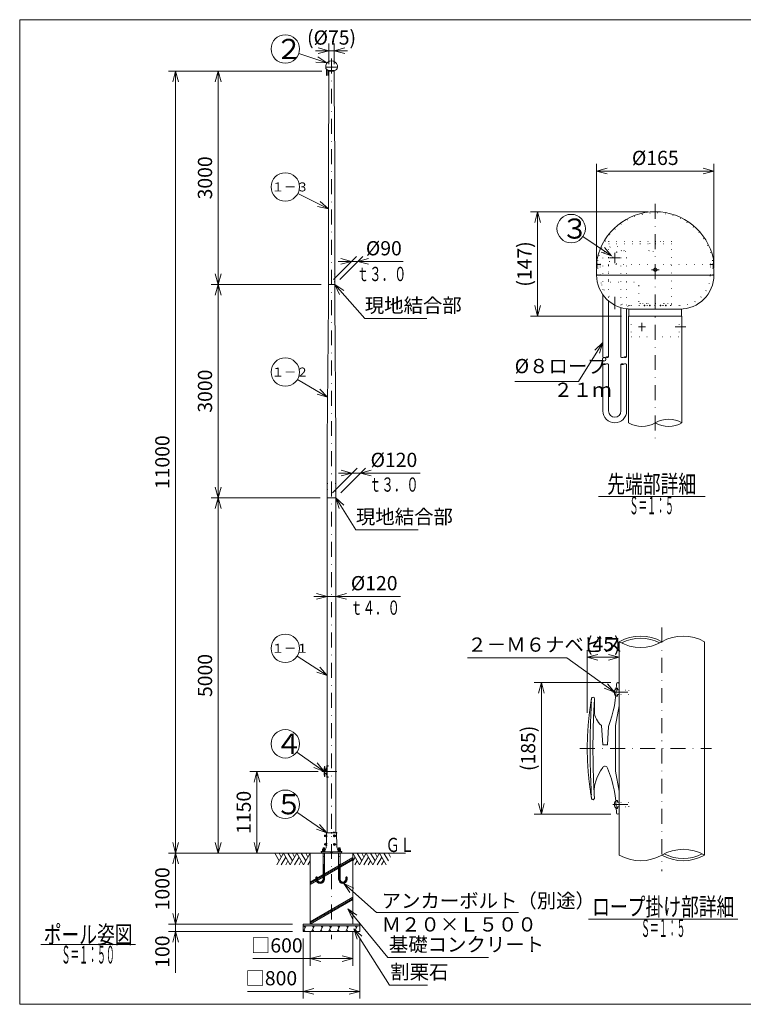
# Model space of a CAD drawing. Extents: x 10 to 410, y 10 to 287.
# Drawn here: x 10 to 214, y 10 to 287 of the extents above; entities that cross this region are included whole.
import ezdxf
from ezdxf.enums import TextEntityAlignment as Align

# ---------------------------------------------------------------- set-up
doc = ezdxf.new("R2010")
doc.units = 0
doc.header["$LTSCALE"] = 8.4
doc.header["$MEASUREMENT"] = 0
for name, pattern in [('DASHDOT', [1, 0.5, -0.25, 0, -0.25]), ('DOT', [0.25, 0, -0.25]), ('HIDDEN', [0.375, 0.25, -0.125])]:
    doc.linetypes.add(name, pattern=pattern)
doc.layers.add('LEVEL001', color=7, linetype='CONTINUOUS')
doc.styles.get("Standard").update_dxf_attribs({"font": 'TXT', "bigfont": 'BIGFONT'})

msp = doc.modelspace()

# ---------------------------------------------------------------- linework, layer by layer
at = {"layer": 'LEVEL001', "color": 1, "linetype": 'Continuous', "lineweight": 15}
for p, q in [((97.02, 274.5), (97.02, 280.26)), ((98.52, 274.5), (98.52, 280.26)), ((96.46, 274.84), (88.53, 277.5)), ((93.27, 278.26), (97.77, 278.26)), ((97.02, 278.26), (94.02, 279.07)), ((97.02, 278.26), (94.02, 277.46)), ((102.27, 278.26), (97.77, 278.26)), ((98.52, 278.26), (101.52, 279.07)), ((98.52, 278.26), (101.52, 277.46)), ((96.46, 274.84), (93.36, 275.03)), ((96.46, 274.84), (93.87, 276.56)), ((95.02, 272.5), (51.87, 272.5)), ((53.87, 272.5), (53.06, 269.5)), ((53.87, 272.5), (53.87, 162.5)), ((53.87, 272.5), (54.67, 269.5)), ((95.02, 272.5), (63.86, 272.5)), ((65.86, 272.5), (65.06, 269.5)), ((65.86, 272.5), (65.86, 242.5)), ((65.86, 272.5), (66.67, 269.5)), ((172.37, 217.17), (172.37, 246.41)), ((172.37, 244.41), (175.37, 245.21)), ((172.37, 244.41), (188.87, 244.41)), ((172.37, 244.41), (175.37, 243.61)), ((205.37, 244.41), (188.87, 244.41)), ((205.37, 244.41), (202.37, 245.21)), ((205.37, 244.41), (202.37, 243.61)), ((205.37, 217.17), (205.37, 246.41)), ((65.86, 212.5), (65.86, 242.5)), ((96.87, 233.78), (88.31, 238.14)), ((96.87, 233.78), (94.56, 235.86)), ((96.87, 233.78), (93.83, 234.42)), ((186.87, 232.97), (153.76, 232.97)), ((155.76, 232.97), (154.96, 229.97)), ((155.76, 232.97), (155.76, 218.27)), ((155.76, 232.97), (156.57, 229.97)), ((176.6, 220.61), (168.53, 226)), ((176.6, 220.61), (173.66, 221.61)), ((176.6, 220.61), (174.55, 222.95)), ((98.29, 213.91), (104.77, 220.4)), ((99.61, 218.99), (104.26, 218.99)), ((100.09, 213.91), (106.57, 220.4)), ((103.36, 218.99), (100.36, 219.79)), ((103.36, 218.99), (100.36, 218.18)), ((117.93, 218.99), (104.26, 218.99)), ((105.16, 218.99), (108.16, 219.79)), ((105.16, 218.99), (108.16, 218.18)), ((155.76, 203.57), (155.76, 218.27)), ((65.86, 212.5), (65.06, 215.5)), ((65.86, 212.5), (66.67, 215.5)), ((94.87, 212.5), (63.86, 212.5)), ((94.87, 212.5), (63.86, 212.5)), ((65.86, 212.5), (65.06, 209.5)), ((65.86, 212.5), (65.86, 182.5)), ((65.86, 212.5), (66.67, 209.5)), ((98.67, 212.5), (100.05, 209.72)), ((98.67, 212.5), (101.26, 210.78)), ((155.76, 203.57), (154.96, 206.57)), ((155.76, 203.57), (156.57, 206.57)), ((179.37, 203.57), (153.76, 203.57)), ((174.12, 196.15), (171.84, 194.04)), ((174.12, 196.15), (173.21, 193.18)), ((96.67, 180.78), (88.18, 185.82)), ((96.67, 180.78), (94.5, 183.01)), ((65.86, 152.5), (65.86, 182.5)), ((96.67, 180.78), (93.68, 181.62)), ((53.87, 52.5), (53.87, 162.5)), ((97.99, 153.91), (104.93, 160.86)), ((100.39, 153.91), (107.33, 160.86)), ((99.77, 159.45), (104.72, 159.45)), ((103.52, 159.45), (100.52, 160.25)), ((103.52, 159.45), (100.52, 158.64)), ((122.75, 159.45), (104.72, 159.45)), ((105.92, 159.45), (108.92, 160.25)), ((105.92, 159.45), (108.92, 158.64)), ((65.86, 152.5), (65.06, 155.5)), ((65.86, 152.5), (66.67, 155.5)), ((94.57, 152.5), (63.86, 152.5)), ((94.57, 152.5), (63.86, 152.5)), ((65.86, 152.5), (65.06, 149.5)), ((65.86, 152.5), (65.86, 102.5)), ((65.86, 152.5), (66.67, 149.5)), ((98.97, 152.5), (99.88, 149.53)), ((98.97, 152.5), (101.24, 150.38)), ((92.82, 124.77), (97.77, 124.77)), ((96.57, 124.77), (93.57, 125.57)), ((96.57, 124.77), (93.57, 123.97)), ((117.2, 124.77), (97.77, 124.77)), ((98.97, 124.77), (101.97, 125.57)), ((98.97, 124.77), (101.97, 123.97)), ((169.74, 92), (169.74, 109.65)), ((169.74, 107.65), (172.74, 108.45)), ((178.74, 107.65), (175.74, 108.45)), ((96.57, 102.51), (88.1, 107.97)), ((169.74, 107.65), (174.24, 107.65)), ((169.74, 107.65), (172.74, 106.85)), ((178.74, 107.65), (174.24, 107.65)), ((178.74, 107.65), (175.74, 106.85)), ((65.86, 52.5), (65.86, 102.5)), ((96.57, 102.51), (93.62, 103.46)), ((96.57, 102.51), (94.49, 104.81)), ((176.34, 100.5), (154.81, 100.5)), ((156.81, 100.5), (156, 97.5)), ((156.81, 100.5), (156.81, 82)), ((156.81, 100.5), (157.61, 97.5)), ((177.44, 97.8), (175.47, 100.2)), ((177.44, 97.8), (174.53, 98.9)), ((95.67, 75.5), (88, 80.96)), ((156.81, 63.5), (156.81, 82)), ((95.67, 75.5), (93.69, 77.89)), ((93.97, 75.5), (74.77, 75.5)), ((76.77, 75.5), (75.96, 72.5)), ((76.77, 75.5), (76.77, 64)), ((76.77, 75.5), (77.57, 72.5)), ((95.67, 75.5), (92.76, 76.58)), ((156.81, 63.5), (156, 66.5)), ((156.81, 63.5), (157.61, 66.5)), ((76.77, 52.5), (76.77, 64)), ((96.42, 58.2), (88.03, 64.01)), ((176.34, 63.5), (154.81, 63.5)), ((96.42, 58.2), (93.5, 59.25)), ((96.42, 58.2), (94.41, 60.57)), ((53.87, 52.5), (53.06, 55.5)), ((53.87, 52.5), (54.67, 55.5)), ((65.86, 52.5), (65.06, 55.5)), ((65.86, 52.5), (66.67, 55.5)), ((76.77, 52.5), (75.96, 55.5)), ((76.77, 52.5), (77.57, 55.5)), ((96, 57.48), (95.93, 57.5)), ((96, 57.32), (95.93, 57.3)), ((96, 57.48), (96.09, 57.48)), ((96, 57.32), (96.09, 57.32)), ((95.98, 55.08), (95.9, 55.1)), ((95.98, 54.92), (95.9, 54.9)), ((95.98, 55.08), (96.07, 55.08)), ((95.98, 54.92), (96.07, 54.92)), ((89.77, 52.5), (51.87, 52.5)), ((89.77, 52.5), (51.87, 52.5)), ((53.87, 52.5), (53.06, 49.5)), ((53.87, 52.5), (53.87, 42.5)), ((53.87, 52.5), (54.67, 49.5)), ((89.77, 52.5), (63.86, 52.5)), ((89.77, 52.5), (74.77, 52.5)), ((53.87, 32.5), (53.87, 42.5)), ((101.25, 44.03), (102.95, 41.43)), ((101.25, 44.03), (104.02, 42.63)), ((53.87, 36.25), (53.87, 31.5)), ((102.39, 36.86), (103.67, 34.03)), ((102.39, 36.86), (104.91, 35.05)), ((53.87, 32.5), (53.06, 35.5)), ((53.87, 32.5), (53.06, 35.5)), ((53.87, 32.5), (54.67, 35.5)), ((53.87, 32.5), (54.67, 35.5)), ((86.77, 32.5), (51.87, 32.5)), ((86.77, 32.5), (51.87, 32.5)), ((86.77, 30.5), (51.87, 30.5)), ((53.87, 30.5), (53.06, 27.5)), ((53.87, 18.86), (53.87, 31.5)), ((53.87, 30.5), (54.67, 27.5)), ((91.77, 30.5), (91.77, 20.86)), ((103.77, 30.5), (103.77, 20.86)), ((104.04, 31.27), (104.96, 28.3)), ((104.04, 31.27), (106.32, 29.16)), ((89.77, 28.5), (89.77, 11.62)), ((105.77, 28.5), (105.77, 11.62)), ((75.63, 22.86), (97.77, 22.86)), ((91.77, 22.86), (94.77, 23.66)), ((91.77, 22.86), (94.77, 22.05)), ((103.77, 22.86), (97.77, 22.86)), ((103.77, 22.86), (100.77, 23.66)), ((103.77, 22.86), (100.77, 22.05)), ((89.77, 13.62), (92.77, 14.43)), ((105.77, 13.62), (102.77, 14.43)), ((74.09, 13.62), (97.77, 13.62)), ((89.77, 13.62), (92.77, 12.82)), ((105.77, 13.62), (97.77, 13.62)), ((105.77, 13.62), (102.77, 12.82))]:
    msp.add_line(p, q, dxfattribs=at)
at = {"layer": 'LEVEL001', "color": 1, "linetype": 'DASHDOT', "lineweight": 15}
for p, q in [((97.77, 276.09), (97.77, 28.3)), ((188.87, 235.16), (188.87, 168.57)), ((188.87, 235.16), (188.87, 191.57)), ((178.93, 219.97), (176.01, 219.97)), ((177.47, 221.4), (177.47, 218.55)), ((187.77, 216.67), (189.97, 216.67)), ((177.47, 209.05), (177.47, 205.57)), ((184.15, 200.57), (186.09, 200.57)), ((185.12, 201.74), (185.12, 199.41)), ((197.44, 200.57), (194.49, 200.57)), ((190.74, 115.97), (190.74, 47.44)), ((176.92, 97.8), (181.97, 97.8)), ((167.66, 82), (204.65, 82)), ((95.03, 75.5), (99.4, 75.5)), ((96.39, 77.08), (96.9, 77.08)), ((96.39, 73.92), (96.9, 73.92)), ((176.92, 66.2), (181.97, 66.2)), ((95.73, 57.4), (96.45, 57.4)), ((98.22, 57.4), (98.87, 57.4)), ((98.55, 57.77), (98.55, 57.03)), ((95.57, 45.2), (95.57, 54.15)), ((95.7, 55), (96.45, 55)), ((98.22, 55), (98.87, 55)), ((98.55, 55.37), (98.55, 54.63)), ((99.97, 45.2), (99.97, 54.15)), ((93.57, 45.2), (93.57, 45.95)), ((101.97, 45.2), (101.97, 45.95))]:
    msp.add_line(p, q, dxfattribs=at)
at = {"layer": 'LEVEL001', "color": 3, "linetype": 'Continuous', "lineweight": 20}
for p, q in [((96.12, 273.66), (96.13, 274.04)), ((96.12, 273.66), (96.15, 273.66)), ((96.12, 273.66), (99.42, 273.66)), ((96.15, 273.66), (97.77, 273.66)), ((96.3, 273.11), (96.3, 271.35)), ((96.46, 272.93), (96.46, 271.35)), ((96.81, 272.74), (96.81, 271.35)), ((96.97, 272.71), (96.97, 271.35)), ((97.08, 272.7), (97.77, 272.7)), ((99.39, 273.66), (97.77, 273.66)), ((98.46, 272.7), (97.77, 272.7)), ((99.42, 273.66), (99.39, 273.66)), ((99.42, 273.66), (99.42, 274.04)), ((172.37, 215.17), (172.44, 218.94)), ((205.37, 215.17), (205.3, 218.94)), ((172.37, 215.17), (205.37, 215.17)), ((172.37, 215.17), (172.69, 215.17)), ((172.69, 215.17), (188.87, 215.17)), ((205.05, 215.17), (188.87, 215.17)), ((205.37, 215.17), (205.05, 215.17)), ((96.87, 212.5), (98.67, 212.5)), ((174.12, 209.65), (174.12, 192.07)), ((175.72, 207.88), (175.72, 192.07)), ((179.22, 205.97), (179.22, 192.07)), ((180.82, 205.64), (180.82, 192.07)), ((181.97, 205.57), (188.87, 205.57)), ((195.77, 205.57), (188.87, 205.57)), ((174.12, 176.92), (174.12, 190.07)), ((175.72, 176.92), (175.72, 190.07)), ((179.22, 176.92), (179.22, 190.07)), ((180.82, 176.92), (180.82, 190.07)), ((96.57, 58.2), (96.57, 152.5)), ((98.97, 58.2), (98.97, 152.5)), ((172.87, 152.87), (202.87, 152.87)), ((178.74, 112), (178.74, 52)), ((202.74, 112), (202.74, 52)), ((178.74, 100.1), (178.74, 94)), ((177.44, 98.25), (177.44, 97.35)), ((171.74, 95.98), (171.77, 92.44)), ((178.74, 94), (177.64, 88.4)), ((173.76, 88.45), (174.09, 83)), ((175.7, 88.13), (175.39, 83)), ((177.64, 88.4), (177.64, 82)), ((174.09, 83), (175.39, 83)), ((177.64, 75.6), (177.64, 82)), ((95.87, 76.9), (95.88, 76.55)), ((96.07, 76.15), (96.11, 75.6)), ((96.11, 75.6), (96.24, 75.6)), ((96.27, 76.11), (96.24, 75.6)), ((96.44, 77.13), (96.44, 77.04)), ((96.57, 76.7), (96.46, 76.14)), ((96.46, 76.14), (96.46, 75.5)), ((96.46, 74.86), (96.46, 75.5)), ((96.57, 74.3), (96.46, 74.86)), ((96.57, 77.31), (96.57, 76.7)), ((178.74, 70), (177.64, 75.6)), ((96.44, 73.88), (96.44, 73.97)), ((96.57, 73.69), (96.57, 74.3)), ((178.74, 63.9), (178.74, 70)), ((177.44, 65.75), (177.44, 66.65)), ((96.4, 58.2), (96.46, 58.2)), ((96.46, 58.2), (96.49, 58.2)), ((96.47, 58.4), (96.57, 58.4)), ((96.47, 58.2), (96.47, 58.4)), ((99.14, 58.2), (96.49, 58.2)), ((98.3, 58.2), (98.3, 58.4)), ((95.77, 57.49), (95.77, 57.32)), ((95.91, 57.57), (95.79, 57.57)), ((95.91, 57.4), (95.79, 57.4)), ((95.91, 57.23), (95.79, 57.23)), ((95.91, 57.57), (95.91, 57.23)), ((95.92, 57.5), (96.09, 57.5)), ((95.92, 57.3), (96.09, 57.3)), ((96, 57.3), (96, 57.5)), ((96.09, 57.49), (96.09, 57.32)), ((96.25, 57.57), (96.11, 57.57)), ((96.25, 57.4), (96.11, 57.4)), ((96.11, 57.23), (96.25, 57.23)), ((96.25, 57.19), (96.25, 57.61)), ((96.25, 57.23), (96.25, 57.57)), ((96.27, 57.63), (96.34, 57.63)), ((96.33, 57.17), (96.27, 57.17)), ((96.32, 54.75), (96.35, 57.15)), ((96.35, 57.15), (96.36, 58.16)), ((98.45, 57.57), (98.37, 57.4)), ((98.37, 57.4), (98.45, 57.23)), ((98.37, 57.4), (98.45, 57.4)), ((98.53, 57.57), (98.45, 57.4)), ((98.53, 57.57), (98.45, 57.57)), ((98.45, 57.4), (98.53, 57.23)), ((98.53, 57.23), (98.45, 57.23)), ((98.49, 57.63), (98.55, 57.63)), ((98.49, 57.17), (98.55, 57.17)), ((98.53, 57.57), (98.62, 57.57)), ((98.53, 57.23), (98.62, 57.23)), ((98.62, 57.57), (98.54, 57.4)), ((98.54, 57.4), (98.62, 57.23)), ((98.69, 57.57), (98.61, 57.4)), ((98.61, 57.4), (98.69, 57.23)), ((98.69, 57.57), (98.62, 57.57)), ((98.69, 57.23), (98.62, 57.23)), ((98.86, 57.57), (98.69, 57.57)), ((98.69, 57.23), (98.86, 57.23)), ((98.95, 57.4), (98.86, 57.57)), ((98.86, 57.23), (98.95, 57.4)), ((99.22, 54.7), (99.18, 58.16)), ((94.97, 52.5), (94.97, 52.88)), ((95.03, 52.94), (95.55, 52.94)), ((95.77, 53.95), (95.37, 53.95)), ((95.4, 53.59), (95.4, 53.32)), ((95.4, 53.27), (95.4, 53)), ((95.42, 54), (95.42, 53.64)), ((100.51, 52.94), (95.55, 52.94)), ((95.72, 53.64), (95.72, 54)), ((95.75, 55.09), (95.75, 54.92)), ((95.75, 53.59), (95.75, 53.32)), ((95.75, 53.27), (95.75, 53)), ((95.89, 55.17), (95.76, 55.17)), ((95.89, 55), (95.76, 55)), ((95.89, 54.83), (95.76, 54.83)), ((95.89, 55.17), (95.89, 54.83)), ((95.89, 55.1), (96.07, 55.1)), ((95.89, 54.9), (96.07, 54.9)), ((95.98, 54.9), (95.98, 55.1)), ((96.07, 55.09), (96.07, 54.92)), ((96.23, 55.17), (96.08, 55.17)), ((96.23, 55), (96.08, 55)), ((96.08, 54.83), (96.23, 54.83)), ((96.23, 54.79), (96.23, 55.21)), ((96.23, 54.83), (96.23, 55.17)), ((96.25, 55.23), (96.31, 55.23)), ((96.3, 54.77), (96.25, 54.77)), ((96.32, 54.7), (96.32, 54.75)), ((98.45, 55.17), (98.37, 55)), ((98.37, 55), (98.45, 54.83)), ((98.37, 55), (98.45, 55)), ((98.53, 55.17), (98.45, 55)), ((98.53, 55.17), (98.45, 55.17)), ((98.45, 55), (98.53, 54.83)), ((98.53, 54.83), (98.45, 54.83)), ((98.49, 55.23), (98.55, 55.23)), ((98.49, 54.77), (98.55, 54.77)), ((98.53, 55.17), (98.62, 55.17)), ((98.53, 54.83), (98.62, 54.83)), ((98.62, 55.17), (98.54, 55)), ((98.54, 55), (98.62, 54.83)), ((98.69, 55.17), (98.61, 55)), ((98.61, 55), (98.69, 54.83)), ((98.69, 55.17), (98.62, 55.17)), ((98.69, 54.83), (98.62, 54.83)), ((98.86, 55.17), (98.69, 55.17)), ((98.69, 54.83), (98.86, 54.83)), ((98.95, 55), (98.86, 55.17)), ((98.86, 54.83), (98.95, 55)), ((99.77, 53.95), (100.17, 53.95)), ((99.8, 53.59), (99.8, 53.32)), ((99.8, 53.27), (99.8, 53)), ((99.82, 53.64), (99.82, 54)), ((100.12, 54), (100.12, 53.64)), ((100.15, 53.59), (100.15, 53.32)), ((100.15, 53.27), (100.15, 53)), ((100.57, 52.5), (100.57, 52.88)), ((91.77, 52.5), (80.99, 52.5)), ((81.76, 52.5), (83.02, 50.32)), ((82.4, 49.25), (84.27, 52.5)), ((83, 52.5), (83.63, 51.4)), ((83.62, 49.25), (84.88, 51.44)), ((84.27, 52.5), (86.15, 49.25)), ((84.86, 49.25), (85.5, 50.37)), ((85.51, 52.5), (86.77, 50.32)), ((86.15, 49.25), (88.02, 52.5)), ((86.75, 52.5), (87.38, 51.4)), ((87.37, 49.25), (88.63, 51.44)), ((88.02, 52.5), (89.9, 49.25)), ((88.61, 49.25), (89.25, 50.37)), ((89.26, 52.5), (90.52, 50.32)), ((89.9, 49.25), (91.77, 52.5)), ((90.5, 52.5), (91.13, 51.4)), ((91.12, 49.25), (91.77, 50.39)), ((103.77, 51.31), (91.77, 44.38)), ((103.77, 50.97), (91.77, 44.04)), ((103.77, 50.62), (91.77, 43.69)), ((95.54, 52.5), (94.07, 52.5)), ((94.97, 52.5), (97.67, 52.5)), ((95.13, 52.5), (100.41, 52.5)), ((95.37, 52.5), (95.37, 45.2)), ((97.77, 52.5), (95.54, 52.5)), ((95.77, 52.5), (95.77, 45.21)), ((97.67, 52.5), (97.67, 52.56)), ((97.73, 52.62), (97.77, 52.62)), ((97.81, 52.62), (97.77, 52.62)), ((97.77, 52.5), (100.01, 52.5)), ((97.87, 52.5), (97.87, 52.56)), ((97.87, 52.5), (100.57, 52.5)), ((99.77, 52.5), (99.77, 45.21)), ((100.01, 52.5), (101.47, 52.5)), ((100.17, 52.5), (100.17, 45.2)), ((103.77, 52.5), (105.65, 49.25)), ((103.77, 52.5), (118.62, 52.5)), ((103.77, 50.39), (104.38, 51.44)), ((104.36, 49.25), (105, 50.37)), ((105.01, 52.5), (106.27, 50.32)), ((105.65, 49.25), (107.52, 52.5)), ((106.25, 52.5), (106.88, 51.4)), ((106.87, 49.25), (108.13, 51.44)), ((107.52, 52.5), (109.4, 49.25)), ((108.11, 49.25), (108.75, 50.37)), ((108.76, 52.5), (110.02, 50.32)), ((109.4, 49.25), (111.27, 52.5)), ((110, 52.5), (110.63, 51.4)), ((110.62, 49.25), (111.88, 51.44)), ((111.27, 52.5), (113.15, 49.25)), ((111.86, 49.25), (112.5, 50.37)), ((112.51, 52.5), (113.77, 50.32)), ((113.75, 52.5), (114.38, 51.4)), ((93.37, 45.2), (93.37, 45.8)), ((93.37, 45.8), (93.77, 45.8)), ((93.77, 45.2), (93.77, 45.8)), ((101.77, 45.2), (101.77, 45.8)), ((102.17, 45.8), (101.77, 45.8)), ((102.17, 45.2), (102.17, 45.8)), ((103.77, 40.16), (91.77, 33.23)), ((103.77, 39.81), (91.77, 32.89)), ((103.77, 39.47), (91.77, 32.54)), ((170.12, 33.96), (212.12, 33.96)), ((89.77, 32.1), (105.77, 32.1)), ((90.6, 32.1), (89.77, 30.5)), ((90, 32.1), (90.32, 31.57)), ((90.05, 31.03), (90.37, 30.5)), ((93, 32.1), (92.17, 30.5)), ((92.4, 32.1), (92.72, 31.57)), ((92.45, 31.03), (92.77, 30.5)), ((95.4, 32.1), (94.57, 30.5)), ((94.8, 32.1), (95.12, 31.57)), ((94.85, 31.03), (95.17, 30.5)), ((97.78, 32.1), (96.95, 30.5)), ((97.18, 32.1), (97.5, 31.57)), ((97.23, 31.03), (97.55, 30.5)), ((100.13, 32.1), (99.31, 30.5)), ((99.53, 32.1), (99.86, 31.57)), ((99.58, 31.03), (99.91, 30.5)), ((102.58, 32.1), (101.76, 30.5)), ((101.98, 32.1), (102.31, 31.57)), ((102.03, 31.03), (102.36, 30.5)), ((105.03, 32.1), (104.21, 30.5)), ((104.43, 32.1), (104.76, 31.57)), ((104.48, 31.03), (104.81, 30.5)), ((15.93, 26.81), (42.6, 26.81))]:
    msp.add_line(p, q, dxfattribs=at)
at = {"layer": 'LEVEL001', "color": 1, "linetype": 'DOT', "lineweight": 15}
for p, q in [((193.47, 224.57), (175.67, 224.57)), ((175.67, 224.57), (175.67, 216.77)), ((187.37, 223.97), (187.37, 224.57)), ((190.37, 224.57), (190.37, 223.97)), ((193.47, 224.57), (193.47, 206.57)), ((193.47, 223.97), (175.67, 223.97)), ((172.75, 219.27), (172.67, 215.17)), ((204.99, 219.27), (205.07, 215.17)), ((172.69, 215.17), (172.75, 217.97)), ((172.95, 218.17), (172.75, 217.97)), ((172.95, 218.17), (173.17, 218.17)), ((173.17, 218.17), (173.37, 217.97)), ((188.87, 218.17), (173.17, 218.17)), ((173.37, 215.17), (173.37, 217.97)), ((175.67, 213.77), (175.67, 216.77)), ((188.87, 218.17), (204.57, 218.17)), ((204.57, 218.17), (204.37, 217.97)), ((204.37, 215.17), (204.37, 217.97)), ((204.79, 218.17), (204.57, 218.17)), ((204.79, 218.17), (204.99, 217.97)), ((205.05, 215.17), (204.99, 217.97)), ((173.82, 212.39), (173.82, 210.85)), ((176.27, 213.17), (183.27, 213.17)), ((184.27, 212.17), (184.27, 206.57)), ((181.12, 206.4), (181.12, 205.79)), ((188.87, 206.57), (181.97, 206.57)), ((193.47, 207.17), (184.27, 207.17)), ((184.27, 206.57), (193.47, 206.57)), ((185.37, 207.17), (185.37, 206.57)), ((186.37, 207.17), (186.37, 206.57)), ((188.87, 206.57), (195.77, 206.57)), ((191.37, 207.17), (191.37, 206.57)), ((192.37, 207.17), (192.37, 206.57)), ((182.12, 203.57), (182.12, 197.77)), ((195.62, 203.57), (195.62, 197.77)), ((182.12, 197.77), (195.62, 197.77)), ((178.04, 98.85), (178.24, 98.85)), ((178.24, 96.75), (178.24, 98.85)), ((178.04, 96.75), (178.24, 96.75)), ((96.5, 77.19), (96.52, 77.19)), ((96.5, 76.98), (96.52, 76.98)), ((96.52, 76.98), (96.52, 77.19)), ((96.5, 74.03), (96.52, 74.03)), ((96.5, 73.82), (96.52, 73.82)), ((96.52, 74.03), (96.52, 73.82)), ((178.04, 67.25), (178.24, 67.25)), ((178.24, 67.25), (178.24, 65.15)), ((178.04, 65.15), (178.24, 65.15)), ((95.34, 52.94), (95.34, 52.5)), ((95.8, 52.94), (95.8, 52.5)), ((96.87, 52.5), (96.87, 52.94)), ((98.67, 52.5), (98.67, 52.94)), ((99.74, 52.94), (99.74, 52.5)), ((100.2, 52.94), (100.2, 52.5))]:
    msp.add_line(p, q, dxfattribs=at)
at = {"layer": 'LEVEL001', "color": 2, "linetype": 'DOT', "lineweight": 20}
for p, q in [((174.12, 219.97), (174.12, 209.65)), ((175.72, 219.97), (175.72, 207.88)), ((179.22, 219.97), (179.22, 205.97)), ((180.82, 219.97), (180.82, 205.64))]:
    msp.add_line(p, q, dxfattribs=at)
at = {"layer": 'LEVEL001', "color": 1, "linetype": 'HIDDEN', "lineweight": 15}
for p, q in [((177.91, 98.9), (178.24, 98.9)), ((178.24, 98.43), (178.24, 98.9)), ((178.24, 98.43), (178.74, 98.43)), ((178.24, 96.7), (178.24, 97.17)), ((178.24, 97.17), (178.74, 97.17)), ((177.75, 96.7), (178.24, 96.7)), ((96.47, 76.97), (96.52, 76.97)), ((96.49, 77.19), (96.52, 77.19)), ((96.52, 77.14), (96.52, 77.19)), ((96.52, 77.14), (96.57, 77.14)), ((96.52, 76.97), (96.52, 77.02)), ((96.52, 77.02), (96.57, 77.02)), ((96.47, 74.03), (96.52, 74.03)), ((96.49, 73.81), (96.52, 73.81)), ((96.52, 74.03), (96.52, 73.98)), ((96.52, 73.98), (96.57, 73.98)), ((96.52, 73.86), (96.57, 73.86)), ((96.52, 73.86), (96.52, 73.81)), ((177.75, 67.3), (178.24, 67.3)), ((178.24, 67.3), (178.24, 66.83)), ((178.24, 66.83), (178.74, 66.83)), ((177.91, 65.1), (178.24, 65.1)), ((178.24, 65.57), (178.74, 65.57)), ((178.24, 65.57), (178.24, 65.1))]:
    msp.add_line(p, q, dxfattribs=at)
at = {"layer": 'LEVEL001', "color": 3, "linetype": 'Continuous', "lineweight": 20}
for points in [[(10, 10), (410, 10), (410, 287), (10, 287)], [(97.03, 272.7), (97.03, 272.5), (98.51, 272.5), (98.51, 272.7)], [(181.47, 205.57), (181.47, 203.57), (196.27, 203.57), (196.27, 205.57)], [(95.94, 52.94), (95.94, 53), (95.2, 53), (95.2, 52.94)], [(95.23, 53.59), (95.31, 53.64), (95.84, 53.64), (95.92, 53.59), (95.92, 53.32), (95.23, 53.32)], [(95.23, 53.27), (95.31, 53.32), (95.84, 53.32), (95.92, 53.27), (95.92, 53), (95.23, 53)], [(99.6, 52.94), (99.6, 53), (100.34, 53), (100.34, 52.94)], [(100.32, 53.59), (100.24, 53.64), (99.71, 53.64), (99.63, 53.59), (99.63, 53.32), (100.32, 53.32)], [(100.32, 53.27), (100.24, 53.32), (99.71, 53.32), (99.63, 53.27), (99.63, 53), (100.32, 53)], [(89.77, 32.5), (89.77, 30.5), (105.77, 30.5), (105.77, 32.5)]]:
    msp.add_lwpolyline(points, close=True, dxfattribs=at)
for points in [[(96.87, 212.5), (96.87, 248), (97.02, 267.5), (97.02, 272.5), (97.77, 272.5)], [(98.67, 212.5), (98.67, 248), (98.52, 267.5), (98.52, 272.5), (97.77, 272.5)], [(96.87, 212.5), (96.87, 207.5), (96.57, 168.5), (96.57, 152.5), (97.77, 152.5)], [(98.67, 212.5), (98.67, 207.5), (98.97, 168.5), (98.97, 152.5), (97.77, 152.5)], [(196.37, 173.57), (196.37, 203.57), (181.37, 203.57), (181.37, 173.57)], [(170.95, 96.09), (170.93, 95.98), (170.91, 95.86), (170.89, 95.74), (170.87, 95.63), (170.85, 95.51), (170.83, 95.38), (170.82, 95.26), (170.8, 95.14), (170.77, 95.01), (170.75, 94.87), (170.73, 94.74), (170.71, 94.6), (170.69, 94.46), (170.67, 94.31), (170.65, 94.15), (170.62, 94), (170.6, 93.83), (170.57, 93.66), (170.55, 93.49), (170.52, 93.31), (170.5, 93.13), (170.47, 92.94), (170.45, 92.75), (170.42, 92.56), (170.4, 92.37), (170.37, 92.17), (170.35, 91.98), (170.32, 91.78), (170.3, 91.58), (170.27, 91.39), (170.25, 91.19), (170.23, 91), (170.21, 90.8), (170.19, 90.61), (170.17, 90.42), (170.15, 90.23), (170.13, 90.04), (170.11, 89.85), (170.09, 89.66), (170.08, 89.48), (170.06, 89.29), (170.04, 89.11), (170.03, 88.92), (170.01, 88.74), (170, 88.55), (169.99, 88.37), (169.97, 88.18), (169.96, 88), (169.95, 87.81), (169.93, 87.62), (169.92, 87.44), (169.91, 87.25), (169.9, 87.06), (169.88, 86.88), (169.87, 86.69), (169.86, 86.5), (169.85, 86.31), (169.84, 86.12), (169.83, 85.94), (169.82, 85.75), (169.82, 85.56), (169.81, 85.37), (169.8, 85.18), (169.79, 85), (169.79, 84.81), (169.78, 84.62), (169.77, 84.43), (169.77, 84.24), (169.76, 84.06), (169.76, 83.87), (169.75, 83.68), (169.75, 83.49), (169.75, 83.31), (169.75, 83.12), (169.74, 82.93), (169.74, 82.74), (169.74, 82.56), (169.74, 82.37), (169.74, 82.18), (169.74, 82), (169.74, 81.81), (169.74, 81.62), (169.74, 81.43), (169.74, 81.25), (169.74, 81.06), (169.75, 80.87), (169.75, 80.68), (169.75, 80.5), (169.75, 80.31), (169.76, 80.12), (169.76, 79.93), (169.77, 79.75), (169.77, 79.56), (169.78, 79.37), (169.79, 79.18), (169.79, 79), (169.8, 78.81), (169.81, 78.62), (169.82, 78.43), (169.82, 78.24), (169.83, 78.05), (169.84, 77.87), (169.85, 77.68), (169.86, 77.49), (169.87, 77.3), (169.88, 77.12), (169.9, 76.93), (169.91, 76.74), (169.92, 76.55), (169.93, 76.37), (169.95, 76.18), (169.96, 76), (169.97, 75.81), (169.99, 75.62), (170, 75.44), (170.01, 75.25), (170.03, 75.07), (170.04, 74.88), (170.06, 74.7), (170.08, 74.51), (170.09, 74.33), (170.11, 74.14), (170.13, 73.95), (170.15, 73.76), (170.17, 73.57), (170.19, 73.38), (170.21, 73.19), (170.23, 73), (170.25, 72.8), (170.27, 72.6), (170.3, 72.41), (170.32, 72.21), (170.35, 72.01), (170.37, 71.82), (170.4, 71.62), (170.42, 71.43), (170.45, 71.24), (170.47, 71.05), (170.5, 70.86), (170.52, 70.68), (170.55, 70.5), (170.57, 70.33), (170.6, 70.16), (170.62, 70), (170.65, 69.84), (170.67, 69.68), (170.69, 69.54), (170.71, 69.39), (170.73, 69.25), (170.75, 69.12), (170.77, 68.98), (170.8, 68.86), (170.82, 68.73), (170.83, 68.61), (170.85, 68.48), (170.87, 68.36), (170.89, 68.25), (170.91, 68.13), (170.93, 68.01), (170.95, 67.9)], [(170.89, 95.03), (170.87, 94.57), (170.85, 94.12), (170.83, 93.66), (170.81, 93.21), (170.79, 92.76), (170.77, 92.31), (170.75, 91.86), (170.73, 91.41), (170.72, 90.97), (170.7, 90.53), (170.68, 90.1), (170.67, 89.67), (170.65, 89.24), (170.64, 88.82), (170.63, 88.41), (170.61, 88), (170.6, 87.59), (170.59, 87.19), (170.59, 86.8), (170.58, 86.41), (170.57, 86.03), (170.56, 85.65), (170.56, 85.27), (170.56, 84.9), (170.55, 84.53), (170.55, 84.16), (170.55, 83.8), (170.54, 83.43), (170.54, 83.07), (170.54, 82.71), (170.54, 82.35), (170.54, 82), (170.54, 81.64), (170.54, 81.28), (170.54, 80.92), (170.54, 80.56), (170.55, 80.19), (170.55, 79.83), (170.55, 79.46), (170.55, 79.09), (170.56, 78.72), (170.56, 78.34), (170.57, 77.96), (170.58, 77.58), (170.58, 77.19), (170.59, 76.8), (170.6, 76.4), (170.61, 76), (170.63, 75.59), (170.64, 75.17), (170.65, 74.75), (170.67, 74.32), (170.68, 73.89), (170.7, 73.46), (170.72, 73.02), (170.73, 72.58), (170.75, 72.13), (170.77, 71.68), (170.79, 71.23), (170.81, 70.78), (170.83, 70.33), (170.85, 69.88), (170.87, 69.42), (170.89, 68.96)], [(171.69, 95.03), (171.67, 94.57), (171.65, 94.11), (171.63, 93.66), (171.61, 93.2), (171.59, 92.75), (171.57, 92.3), (171.55, 91.85), (171.53, 91.41), (171.51, 90.97), (171.5, 90.53), (171.48, 90.09), (171.47, 89.66), (171.45, 89.24), (171.44, 88.82), (171.42, 88.4), (171.41, 88), (171.4, 87.59), (171.39, 87.2), (171.38, 86.8), (171.37, 86.42), (171.37, 86.04), (171.36, 85.66), (171.36, 85.28), (171.35, 84.91), (171.35, 84.54), (171.34, 84.18), (171.34, 83.81), (171.34, 83.45), (171.34, 83.08), (171.34, 82.72), (171.34, 82.36), (171.34, 82), (171.34, 81.63), (171.34, 81.26), (171.34, 80.9), (171.34, 80.53), (171.34, 80.16), (171.35, 79.79), (171.35, 79.42), (171.35, 79.04), (171.36, 78.67), (171.36, 78.29), (171.37, 77.91), (171.38, 77.53), (171.38, 77.15), (171.39, 76.77), (171.4, 76.38), (171.41, 76), (171.42, 75.61), (171.43, 75.22), (171.45, 74.82), (171.46, 74.43), (171.47, 74.03), (171.49, 73.64), (171.5, 73.24), (171.52, 72.84), (171.53, 72.44), (171.55, 72.04), (171.57, 71.64), (171.58, 71.23), (171.6, 70.83), (171.62, 70.43), (171.63, 70.02), (171.65, 69.62)], [(95.79, 76.91), (95.79, 76.9), (95.79, 76.89), (95.79, 76.88), (95.79, 76.86), (95.78, 76.85), (95.78, 76.84), (95.78, 76.83), (95.78, 76.81), (95.78, 76.8), (95.77, 76.79), (95.77, 76.77), (95.77, 76.76), (95.77, 76.75), (95.77, 76.73), (95.76, 76.72), (95.76, 76.7), (95.76, 76.68), (95.76, 76.67), (95.75, 76.65), (95.75, 76.63), (95.75, 76.61), (95.75, 76.6), (95.74, 76.58), (95.74, 76.56), (95.74, 76.54), (95.74, 76.52), (95.73, 76.5), (95.73, 76.48), (95.73, 76.46), (95.73, 76.44), (95.72, 76.42), (95.72, 76.4), (95.72, 76.38), (95.72, 76.36), (95.72, 76.34), (95.71, 76.32), (95.71, 76.31), (95.71, 76.29), (95.71, 76.27), (95.71, 76.25), (95.7, 76.23), (95.7, 76.21), (95.7, 76.19), (95.7, 76.17), (95.7, 76.16), (95.7, 76.14), (95.7, 76.12), (95.69, 76.1), (95.69, 76.08), (95.69, 76.06), (95.69, 76.04), (95.69, 76.03), (95.69, 76.01), (95.69, 75.99), (95.69, 75.97), (95.68, 75.95), (95.68, 75.93), (95.68, 75.91), (95.68, 75.89), (95.68, 75.88), (95.68, 75.86), (95.68, 75.84), (95.68, 75.82), (95.68, 75.8), (95.68, 75.78), (95.68, 75.76), (95.68, 75.74), (95.68, 75.73), (95.67, 75.71), (95.67, 75.69), (95.67, 75.67), (95.67, 75.65), (95.67, 75.63), (95.67, 75.61), (95.67, 75.59), (95.67, 75.58), (95.67, 75.56), (95.67, 75.54), (95.67, 75.52), (95.67, 75.5), (95.67, 75.48), (95.67, 75.46), (95.67, 75.44), (95.67, 75.43), (95.67, 75.41), (95.67, 75.39), (95.67, 75.37), (95.67, 75.35), (95.67, 75.33), (95.67, 75.31), (95.67, 75.29), (95.68, 75.28), (95.68, 75.26), (95.68, 75.24), (95.68, 75.22), (95.68, 75.2), (95.68, 75.18), (95.68, 75.16), (95.68, 75.14), (95.68, 75.13), (95.68, 75.11), (95.68, 75.09), (95.68, 75.07), (95.68, 75.05), (95.69, 75.03), (95.69, 75.01), (95.69, 74.99), (95.69, 74.98), (95.69, 74.96), (95.69, 74.94), (95.69, 74.92), (95.69, 74.9), (95.7, 74.88), (95.7, 74.86), (95.7, 74.85), (95.7, 74.83), (95.7, 74.81), (95.7, 74.79), (95.7, 74.77), (95.71, 74.75), (95.71, 74.73), (95.71, 74.72), (95.71, 74.7), (95.71, 74.68), (95.72, 74.66), (95.72, 74.64), (95.72, 74.62), (95.72, 74.6), (95.72, 74.58), (95.73, 74.56), (95.73, 74.54), (95.73, 74.52), (95.73, 74.5), (95.74, 74.48), (95.74, 74.46), (95.74, 74.44), (95.74, 74.42), (95.75, 74.41), (95.75, 74.39), (95.75, 74.37), (95.75, 74.35), (95.76, 74.33), (95.76, 74.32), (95.76, 74.3), (95.76, 74.28), (95.77, 74.27), (95.77, 74.25), (95.77, 74.24), (95.77, 74.23), (95.77, 74.21), (95.78, 74.2), (95.78, 74.19), (95.78, 74.17), (95.78, 74.16), (95.78, 74.15), (95.79, 74.14), (95.79, 74.13), (95.79, 74.11), (95.79, 74.1), (95.79, 74.09)], [(95.79, 76.8), (95.79, 76.76), (95.78, 76.71), (95.78, 76.67), (95.78, 76.62), (95.78, 76.58), (95.78, 76.53), (95.77, 76.49), (95.77, 76.44), (95.77, 76.4), (95.77, 76.35), (95.77, 76.31), (95.77, 76.27), (95.76, 76.23), (95.76, 76.18), (95.76, 76.14), (95.76, 76.1), (95.76, 76.06), (95.76, 76.02), (95.76, 75.98), (95.76, 75.94), (95.76, 75.9), (95.75, 75.87), (95.75, 75.83), (95.75, 75.79), (95.75, 75.75), (95.75, 75.72), (95.75, 75.68), (95.75, 75.64), (95.75, 75.61), (95.75, 75.57), (95.75, 75.54), (95.75, 75.5), (95.75, 75.46), (95.75, 75.43), (95.75, 75.39), (95.75, 75.36), (95.75, 75.32), (95.75, 75.28), (95.75, 75.25), (95.75, 75.21), (95.75, 75.17), (95.75, 75.14), (95.76, 75.1), (95.76, 75.06), (95.76, 75.02), (95.76, 74.98), (95.76, 74.94), (95.76, 74.9), (95.76, 74.86), (95.76, 74.82), (95.76, 74.78), (95.77, 74.73), (95.77, 74.69), (95.77, 74.65), (95.77, 74.6), (95.77, 74.56), (95.77, 74.51), (95.78, 74.47), (95.78, 74.42), (95.78, 74.38), (95.78, 74.33), (95.78, 74.29), (95.79, 74.24), (95.79, 74.2)], [(95.87, 76.8), (95.87, 76.76), (95.86, 76.71), (95.86, 76.67), (95.86, 76.62), (95.86, 76.58), (95.86, 76.53), (95.85, 76.49), (95.85, 76.44), (95.85, 76.4), (95.85, 76.35), (95.85, 76.31), (95.85, 76.27), (95.84, 76.23), (95.84, 76.18), (95.84, 76.14), (95.84, 76.1), (95.84, 76.06), (95.84, 76.02), (95.84, 75.98), (95.84, 75.94), (95.84, 75.9), (95.83, 75.87), (95.83, 75.83), (95.83, 75.79), (95.83, 75.76), (95.83, 75.72), (95.83, 75.68), (95.83, 75.65), (95.83, 75.61), (95.83, 75.57), (95.83, 75.54), (95.83, 75.5), (95.83, 75.46), (95.83, 75.43), (95.83, 75.39), (95.83, 75.35), (95.83, 75.32), (95.83, 75.28), (95.83, 75.24), (95.83, 75.21), (95.83, 75.17), (95.83, 75.13), (95.84, 75.09), (95.84, 75.05), (95.84, 75.02), (95.84, 74.98), (95.84, 74.94), (95.84, 74.9), (95.84, 74.86), (95.84, 74.82), (95.84, 74.78), (95.84, 74.74), (95.85, 74.7), (95.85, 74.66), (95.85, 74.62), (95.85, 74.59), (95.85, 74.54), (95.85, 74.5), (95.85, 74.46), (95.86, 74.42), (95.86, 74.38), (95.86, 74.34), (95.86, 74.3), (95.86, 74.26)], [(98.25, 58.2), (98.25, 58.4), (98.56, 58.4), (98.56, 58.2)], [(95.37, 53.64), (95.37, 53.95), (95.42, 54), (95.72, 54), (95.77, 53.95), (95.77, 53.64)], [(100.17, 53.64), (100.17, 53.95), (100.12, 54), (99.82, 54), (99.77, 53.95), (99.77, 53.64)], [(91.77, 32.5), (91.77, 52.5), (103.77, 52.5), (103.77, 32.5)]]:
    msp.add_lwpolyline(points, dxfattribs=at)
at = {"layer": 'LEVEL001', "color": 1, "linetype": 'DOT', "lineweight": 15}
for points in [[(96.93, 212.5), (96.93, 215.5), (98.61, 215.5), (98.61, 212.5)], [(96.63, 152.5), (96.63, 156.5), (98.91, 156.5), (98.91, 152.5)], [(178.24, 98.4), (181.44, 98.4), (181.44, 97.2), (178.24, 97.2)], [(96.52, 77.14), (96.84, 77.14), (96.84, 77.02), (96.52, 77.02)], [(96.52, 73.86), (96.84, 73.86), (96.84, 73.98), (96.52, 73.98)], [(178.24, 65.6), (181.44, 65.6), (181.44, 66.8), (178.24, 66.8)]]:
    msp.add_lwpolyline(points, dxfattribs=at)
at = {"layer": 'LEVEL001', "color": 1, "linetype": 'Continuous', "lineweight": 15}
for points in [[(98.67, 212.5), (107.12, 202.92), (124.62, 202.92)], [(174.12, 196.15), (167.28, 185.24), (149.31, 185.24)], [(98.97, 152.5), (104.62, 143.45), (122.12, 143.45)], [(177.44, 97.8), (164.01, 107.48), (136.01, 107.48)], [(101.25, 44.03), (110.42, 35.81), (150.37, 35.81)], [(102.39, 36.86), (113.62, 23.13), (141.91, 23.13)], [(104.04, 31.27), (114.06, 15.41), (124.8, 15.41)]]:
    msp.add_lwpolyline(points, dxfattribs=at)
for centre in [(84.74, 278.77), (84.74, 239.95), (165.2, 228.23), (84.74, 187.87), (84.74, 110.14), (84.74, 83.27), (84.74, 66.28)]:
    msp.add_circle(centre, 4, dxfattribs=at)
at = {"layer": 'LEVEL001', "color": 3, "linetype": 'Continuous', "lineweight": 20}
for centre, radius in [((97.77, 273.81), 0.05), ((188.87, 216.67), 0.5)]:
    msp.add_circle(centre, radius, dxfattribs=at)
at = {"layer": 'LEVEL001', "color": 1, "linetype": 'DOT', "lineweight": 15}
for centre, radius in [((177.47, 219.97), 1.75), ((179.87, 221.75), 0.62), ((187.67, 221.75), 0.62), ((177.47, 219.97), 0.62)]:
    msp.add_circle(centre, radius, dxfattribs=at)
at = {"layer": 'LEVEL001', "color": 3, "linetype": 'Continuous', "lineweight": 20}
for centre, radius, start, end in [((97.77, 273.77), 1.67, 11.7962, 168.2038), ((97.08, 273.66), 0.96, 180, 270), ((96.53, 274.03), 0.4, 168.2038, 178.9531), ((98.46, 273.66), 0.96, 270, 0), ((99.02, 274.03), 0.4, 1.0469, 11.7962), ((96.34, 271.42), 0.08, 240, 300), ((96.42, 271.28), 0.08, 60, 120), ((96.42, 271.42), 0.08, 240, 300), ((96.85, 271.42), 0.08, 240, 300), ((96.93, 271.28), 0.08, 60, 120), ((96.93, 271.42), 0.08, 240, 300), ((188.87, 216.27), 16.7, 11.7962, 168.2038), ((176.44, 218.87), 4, 168.2038, 178.9531), ((201.3, 218.87), 4, 1.0469, 11.7962), ((181.97, 215.17), 9.6, 180, 270), ((195.77, 215.17), 9.6, 270, 0), ((174.52, 192.76), 0.8, 240, 300), ((175.32, 191.38), 0.8, 60, 120), ((175.32, 192.76), 0.8, 240, 300), ((179.62, 192.76), 0.8, 240, 300), ((180.42, 191.38), 0.8, 60, 120), ((180.42, 192.76), 0.8, 240, 300), ((174.52, 189.38), 0.8, 60, 120), ((174.52, 190.76), 0.8, 240, 300), ((175.32, 189.38), 0.8, 60, 120), ((179.62, 189.38), 0.8, 60, 120), ((179.62, 190.76), 0.8, 240, 300), ((180.42, 189.38), 0.8, 60, 120), ((177.47, 176.92), 3.35, 180, 0), ((177.47, 176.92), 1.75, 180, 0), ((192.62, 167.08), 7.5, 60, 120), ((185.12, 180.07), 7.5, 240, 300), ((192.62, 180.07), 7.5, 240, 300), ((184.74, 101.6), 12, 60, 120), ((196.74, 101.6), 12, 60, 120), ((184.74, 122.39), 12, 240, 300), ((184.74, 101.6), 11.4, 61.882, 118.118), ((143.64, 100.33), 34.3, 339.1652, 359.6182), ((178.34, 100.1), 0.4, 90, 179.6182), ((178.34, 100.1), 0.4, 0, 90), ((178.04, 98.25), 0.6, 102.6239, 180), ((178.04, 97.35), 0.6, 180, 242.3085), ((171.34, 96.03), 0.4, 353.3301, 170.182), ((176.77, 92.44), 5, 180, 233.0222), ((95.83, 76.9), 0.04, 353.3301, 170.182), ((97.06, 74.24), 1.2, 142.9279, 187.1265), ((96.38, 76.55), 0.5, 180, 233.0222), ((96.17, 74.92), 0.08, 21.9368, 142.9279), ((93.06, 73.67), 3.43, 0.3818, 21.9368), ((93.06, 77.33), 3.43, 339.1652, 359.6182), ((96.5, 77.13), 0.06, 102.6239, 180), ((96.5, 77.04), 0.06, 180, 242.3085), ((96.53, 77.31), 0.04, 90, 179.6182), ((96.53, 77.31), 0.04, 0, 90), ((183.65, 69.43), 12, 142.9279, 187.1265), ((174.71, 76.18), 0.8, 21.9368, 142.9279), ((143.64, 63.66), 34.3, 0.3818, 21.9368), ((95.83, 74.1), 0.04, 189.818, 356.2499), ((96.5, 73.97), 0.06, 117.6915, 180), ((96.5, 73.88), 0.06, 180, 257.3761), ((96.53, 73.69), 0.04, 180.3818, 270), ((96.53, 73.69), 0.04, 270, 0), ((171.34, 67.96), 0.4, 189.818, 356.2499), ((178.04, 66.65), 0.6, 117.6915, 180), ((178.04, 65.75), 0.6, 180, 257.3761), ((178.34, 63.9), 0.4, 180.3818, 270), ((178.34, 63.9), 0.4, 270, 0), ((96.4, 58.16), 0.04, 90, 179.3452), ((99.14, 58.16), 0.04, 0.6548, 90), ((95.98, 57.49), 0.209, 155.9958, 204.0042), ((95.98, 57.32), 0.209, 155.9958, 204.0042), ((95.92, 57.51), 0.008, 180, 270), ((95.92, 57.29), 0.008, 90, 180), ((96.3, 57.49), 0.209, 155.9958, 204.0042), ((96.3, 57.32), 0.209, 155.9958, 204.0042), ((96.27, 57.61), 0.02, 90, 180), ((96.27, 57.19), 0.02, 180, 270), ((96.33, 57.15), 0.02, 359.3452, 90), ((96.34, 57.65), 0.02, 270, 359.3452), ((95.03, 52.88), 0.06, 90, 180), ((95.25, 53.41), 0.24, 50.9346, 75.9347), ((95.25, 53.09), 0.24, 50.9346, 75.9347), ((95.57, 53.29), 0.346, 60.0001, 120.0001), ((95.57, 52.97), 0.346, 60.0001, 120.0001), ((95.95, 55.09), 0.209, 155.9958, 204.0042), ((95.95, 54.92), 0.209, 155.9958, 204.0042), ((95.9, 53.41), 0.24, 104.0653, 129.0653), ((95.9, 53.09), 0.24, 104.0653, 129.0653), ((93.92, 54.7), 2.4, 324.3303, 324.9004), ((95.89, 55.11), 0.008, 180, 270), ((95.89, 54.89), 0.008, 90, 180), ((93.92, 54.7), 2.4, 326.288, 0), ((96.27, 55.09), 0.209, 155.9958, 204.0042), ((96.27, 54.92), 0.209, 155.9958, 204.0042), ((96.25, 55.21), 0.02, 90, 180), ((96.25, 54.79), 0.02, 180, 270), ((96.3, 54.75), 0.02, 359.3452, 90), ((96.31, 55.25), 0.02, 270, 359.3452), ((101.62, 54.7), 2.4, 180, 213.712), ((101.62, 54.7), 2.4, 215.0996, 215.6697), ((99.65, 53.41), 0.24, 50.9347, 75.9347), ((99.65, 53.09), 0.24, 50.9347, 75.9347), ((99.97, 53.29), 0.346, 59.9999, 119.9999), ((99.97, 52.97), 0.346, 59.9999, 119.9999), ((100.3, 53.41), 0.24, 104.0653, 129.0654), ((100.3, 53.09), 0.24, 104.0653, 129.0654), ((100.51, 52.88), 0.06, 0, 90), ((196.74, 41.6), 12, 60, 120), ((97.73, 52.56), 0.06, 90, 180), ((97.81, 52.56), 0.06, 0, 90), ((184.74, 62.39), 12, 240, 300), ((196.74, 62.39), 12, 240, 300), ((196.74, 62.39), 11.4, 241.882, 298.118), ((94.57, 45.2), 1.2, 180, 0), ((94.57, 45.2), 0.8, 180, 0), ((100.97, 45.2), 1.2, 180, 0), ((100.97, 45.2), 0.8, 180, 0)]:
    msp.add_arc(centre, radius, start, end, dxfattribs=at)
at = {"layer": 'LEVEL001', "color": 1, "linetype": 'DOT', "lineweight": 15}
for centre, radius, start, end in [((188.87, 216.27), 16.4, 10.5483, 169.4517), ((181.97, 215.17), 8.6, 180, 270), ((176.27, 213.77), 0.6, 180, 270), ((195.77, 215.17), 8.6, 270, 0), ((173.62, 210.85), 0.2, 207.3399, 0), ((173.62, 212.39), 0.2, 0, 18.4022), ((183.27, 212.17), 1, 0, 90), ((181.32, 206.4), 0.2, 85.7641, 180), ((181.32, 205.79), 0.2, 180, 266.0349), ((178.04, 98.25), 0.6, 90, 102.6239), ((178.04, 97.35), 0.6, 242.3085, 270), ((96.5, 77.04), 0.06, 242.3085, 270), ((96.5, 77.13), 0.06, 90, 102.6239), ((96.5, 73.97), 0.06, 90, 117.6915), ((96.5, 73.88), 0.06, 257.3761, 270), ((178.04, 66.65), 0.6, 90, 117.6915), ((178.04, 65.75), 0.6, 257.3761, 270)]:
    msp.add_arc(centre, radius, start, end, dxfattribs=at)
at = {"layer": 'LEVEL001', "color": 2, "linetype": 'DOT', "lineweight": 20}
for radius in [3.35, 1.75]:
    msp.add_arc((177.47, 219.97), radius, 0, 180, dxfattribs=at)
at = {"layer": 'LEVEL001', "color": 1, "linetype": 'DASHDOT', "lineweight": 15}
for centre in [(94.57, 45.2), (100.97, 45.2)]:
    msp.add_arc(centre, 1, 180, 0, dxfattribs=at)
at = {"layer": 'LEVEL001', "color": 3, "linetype": 'Continuous', "lineweight": 20}
for centre, start_param, end_param in [((98.49, 57.4), 3.141593, 6.283185), ((98.55, 57.4), 2.402575, 7.022203), ((98.49, 55), 3.141593, 6.283185), ((98.55, 55), 2.402575, 7.022203)]:
    msp.add_ellipse(centre, major_axis=(0, -0.23), ratio=0.866025, start_param=start_param, end_param=end_param, dxfattribs=at)
at = {"layer": 'LEVEL001', "color": 3}
for p in [(97.77, 272.5), (96.36, 58.2), (99.18, 58.2), (96.25, 57.63), (96.25, 57.17), (96.35, 57.17), (96.36, 57.63), (94.97, 52.94), (95.57, 53.64), (95.57, 53.32), (95.57, 53.32), (95.57, 53), (96.23, 55.23), (96.23, 54.77), (96.32, 54.77), (96.33, 55.23), (99.97, 53.64), (99.97, 53.32), (99.97, 53.32), (99.97, 53), (100.57, 52.94), (97.67, 52.62), (97.87, 52.62)]:
    msp.add_point(p, dxfattribs=at)
at = {"layer": 'LEVEL001', "color": 1}
for p in [(172.75, 218.17), (173.37, 218.17), (204.37, 218.17), (204.99, 218.17), (185.87, 206.57), (187.37, 206.57), (190.37, 206.57), (191.87, 206.57), (96.36, 58.2), (96.36, 58.2), (97.77, 58.2), (99.18, 58.2), (99.18, 58.2), (97.77, 52.5)]:
    msp.add_point(p, dxfattribs=at)
at = {"layer": 'LEVEL001', "color": 2}
for p in [(178.74, 82), (96.57, 75.5)]:
    msp.add_point(p, dxfattribs=at)

# ---------------------------------------------------------------- texts
at = {"layer": 'LEVEL001', "color": 3, "lineweight": 20}
for s, height, width, p, p2 in [('ｔ３．０', 4, 0.875, (104.85, 213.46), (118.85, 213.46)), ('ｔ３．０', 4, 0.875, (108.29, 154.22), (122.29, 154.22)), ('Ｓ＝１：５', 5, 0.5, (181.62, 147.87), (194.12, 147.87)), ('ｔ４．０', 4, 0.875, (103.01, 119.59), (117.01, 119.59)), ('Ｓ＝１：５', 5, 0.5, (184.87, 28.96), (197.37, 28.96)), ('Ｓ＝１：５０', 5, 0.5, (21.77, 21.48), (36.77, 21.48))]:
    msp.add_text(s, height=height, dxfattribs=dict(at, width=width)).set_placement(p, p2, align=Align.FIT)
for s, height, p, p2 in [('先端部詳細', 5, (175.37, 153.87), (200.37, 153.87)), ('ＧＬ', 4, (113, 52.84), (121, 52.84)), ('ロープ掛け部詳細', 5, (171.12, 34.96), (211.12, 34.96)), ('ポール姿図', 5, (16.77, 27.11), (41.77, 27.11))]:
    msp.add_text(s, height=height, dxfattribs=at).set_placement(p, p2, align=Align.FIT)
for s, insert, char_height, attachment_point in [('\\A1;(%%c75)', (97.77, 279.98), 4, 8), ('\\A1;２', (81.91, 275.94), 5.657, 7), ('\\A1;%%c165', (188.87, 246.12), 4, 8), ('\\A1;１－３', (80.95, 238.68), 2.53, 7), ('\\A1;３', (162.38, 225.4), 5.657, 7), ('\\A1;%%c90', (107.43, 220.7), 4, 7), ('\\A1;現地結合部', (107.12, 204.63), 4, 7), ('\\A1;%%c８ロープ\\P\u3000\u3000２１ｍ', (149.31, 186.22), 4, 4), ('\\A1;１－２', (80.95, 186.6), 2.53, 7), ('\\A1;%%c120', (108.75, 161.16), 4, 7), ('\\A1;現地結合部', (104.62, 145.17), 4, 7), ('\\A1;%%c120', (103.2, 126.48), 4, 7), ('\\A1;２－Ｍ６ナベビス', (136.01, 109.19), 4, 7), ('\\A1;(45)', (174.24, 109.36), 4, 8), ('\\A1;１－１', (80.95, 108.88), 2.53, 7), ('\\A1;４', (81.91, 80.45), 5.657, 7), ('\\A1;５', (81.91, 63.45), 5.657, 7), ('\\A1;アンカーボルト（別途）\\PＭ２０×Ｌ５００', (111.87, 35.81), 4, 4), ('\\A1;□600', (89.63, 24.57), 4, 9), ('\\A1;基礎コンクリート', (113.91, 24.84), 4, 7), ('\\A1;□800', (88.09, 15.34), 4, 9), ('\\A1;割栗石', (114.3, 17.12), 4, 7)]:
    msp.add_mtext(s, dxfattribs=dict(at, insert=insert, char_height=char_height, attachment_point=attachment_point))
at = {"layer": 'LEVEL001', "color": 3, "lineweight": 20, "char_height": 4, "rotation": 90}
for s, insert, attachment_point in [('\\A1;3000', (64.15, 242.5), 8), ('\\A1;(147)', (154.05, 218.27), 8), ('\\A1;3000', (64.15, 182.5), 8), ('\\A1;11000', (52.15, 162.5), 8), ('\\A1;5000', (64.15, 102.5), 8), ('\\A1;(185)', (155.09, 82), 8), ('\\A1;1150', (75.05, 64), 8), ('\\A1;1000', (52.15, 42.5), 8), ('\\A1;100', (52.15, 29.36), 9)]:
    msp.add_mtext(s, dxfattribs=dict(at, insert=insert, attachment_point=attachment_point))

doc.saveas('drawing.dxf')
